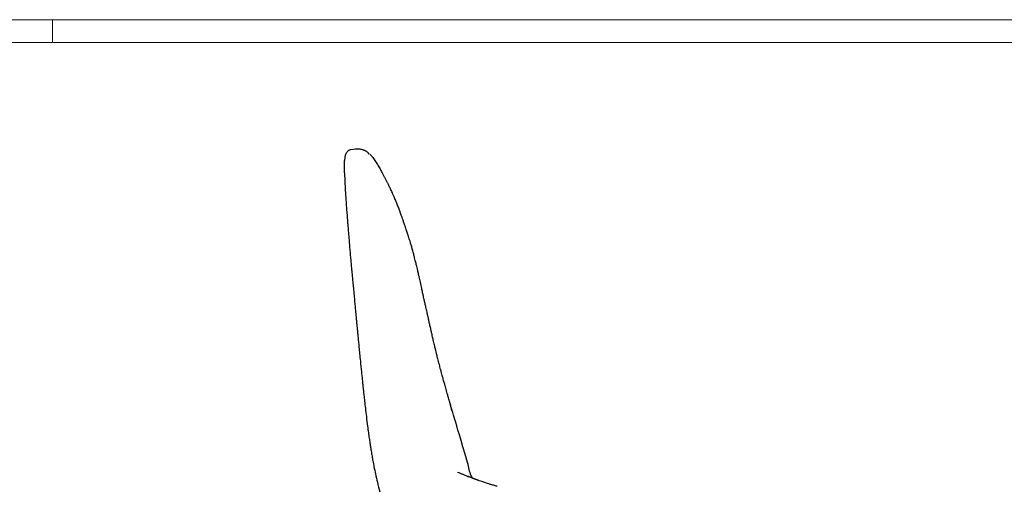
# Model space of a CAD drawing. Units: millimetres. Extents: x 0 to 3272, y 0 to 2287.
# Drawn here: x 1603 to 2582, y 1824 to 2287 of the extents above; entities that cross this region are included whole.
import ezdxf

# ---------------------------------------------------------------- set-up
doc = ezdxf.new("R2010")
doc.units = ezdxf.units.MM
doc.layers.add('CARTIGLIO', color=7, linetype='Continuous', lineweight=13)
doc.layers.add('OGGETTO', color=7, linetype='Continuous')

msp = doc.modelspace()

# ---------------------------------------------------------------- linework, layer by layer
at = {"layer": 'CARTIGLIO'}
msp.add_line((1635.836, 2264.664), (1635.836, 2287.478), dxfattribs=at)
for points in [[(0, 2287.478), (3271.673, 2287.478), (3271.673, 0), (0, 0)], [(22.815, 2264.664), (3248.858, 2264.664), (3248.858, 22.815), (22.815, 22.815)]]:
    msp.add_lwpolyline(points, close=True, dxfattribs=at)
at = {"layer": 'OGGETTO'}
for p, q in [((1929.529, 2080.749), (1929.532, 2080.71)), ((1993.595, 2058.894), (1993.643, 2058.705)), ((2000.164, 2032.169), (2000.199, 2032.006)), ((2032.886, 1899.115), (2030.37, 1908.22))]:
    msp.add_line(p, q, dxfattribs=at)
for points, knots in [([(1931.767, 2158.166), (1931.291, 2158.002), (1930.345, 2157.675), (1928.709, 2156.449), (1927.238, 2154.205), (1926.295, 2151), (1926.163, 2148.714), (1926.095, 2147.544)], [0, 0, 0, 0, 0.1173269, 0.2334715, 0.4734186, 0.7307462, 1, 1, 1, 1]), ([(1950.661, 2153.963), (1950.217, 2154.491), (1949.586, 2155.243), (1948.477, 2156.096), (1947.727, 2156.571), (1947.093, 2156.916), (1946.624, 2157.149), (1946.158, 2157.364), (1945.504, 2157.642), (1944.704, 2157.94), (1943.557, 2158.293), (1942.234, 2158.625), (1940.778, 2158.932), (1939.34, 2158.886), (1937.798, 2158.902), (1936.89, 2158.761), (1931.767, 2158.166)], [0, 0, 0, 0, 0.096692, 0.1378981, 0.1719394, 0.1867661, 0.201063, 0.2160063, 0.2325448, 0.2723941, 0.3226836, 0.4243839, 0.5484328, 0.6894403, 0.8421606, 1, 1, 1, 1]), ([(1952.88, 2152.075), (1952.729, 2152.265), (1952.426, 2152.648), (1951.883, 2153.295), (1951.432, 2153.639), (1951.128, 2153.87)], [0, 0, 0, 0, 0.2446582, 0.4920313, 1, 1, 1, 1]), ([(1926.046, 2135.259), (1926.023, 2135.884), (1925.966, 2137.372), (1925.891, 2139.722), (1925.846, 2142.309), (1925.871, 2144.831), (1925.937, 2146.496), (1926.095, 2147.544)], [0, 0, 0, 0, 0.1558675, 0.3709067, 0.5858596, 0.8007628, 1, 1, 1, 1]), ([(1952.871, 2152.075), (1953.015, 2151.895), (1953.68, 2151.064), (1954.778, 2149.588), (1956.2, 2147.58), (1957.552, 2145.528), (1958.859, 2143.437), (1960.127, 2141.312), (1961.6, 2138.799), (1962.602, 2136.909), (1963.209, 2135.766)], [0, 0, 0, 0, 0.03533787, 0.16321446, 0.2912342, 0.41928774, 0.54738766, 0.67551615, 0.80366168, 1, 1, 1, 1]), ([(1926.046, 2135.259), (1926.084, 2134.201), (1926.157, 2132.187), (1926.279, 2128.894), (1926.42, 2125.604), (1926.577, 2122.3), (1926.749, 2119.012), (1926.93, 2115.857), (1927.124, 2112.73), (1927.324, 2109.69), (1927.528, 2106.736), (1927.735, 2103.857), (1927.956, 2100.892), (1928.18, 2097.928), (1928.414, 2094.885), (1928.66, 2091.741), (1928.917, 2088.474), (1929.082, 2086.394), (1929.17, 2085.291)], [0, 0, 0, 0, 0.0725478, 0.1381168, 0.198412, 0.2554866, 0.3116092, 0.3683153, 0.4236872, 0.4774346, 0.5295379, 0.5799985, 0.6298741, 0.6852572, 0.7489399, 0.8222021, 0.9057472, 1, 1, 1, 1]), ([(1977.938, 2105.194), (1977.632, 2105.948), (1977.046, 2107.395), (1976.169, 2109.488), (1975.215, 2111.713), (1974.185, 2114.05), (1973.099, 2116.442), (1972.11, 2118.566), (1971.225, 2120.428), (1970.458, 2122.02), (1969.492, 2123.984), (1968.36, 2126.231), (1967.063, 2128.738), (1965.75, 2131.228), (1964.403, 2133.74), (1963.557, 2135.271), (1963.116, 2136.069)], [0, 0, 0, 0, 0.045341, 0.0869609, 0.1257434, 0.1794511, 0.2293319, 0.2774823, 0.3262344, 0.3776627, 0.4321813, 0.5262374, 0.6293706, 0.7422922, 0.8657154, 1, 1, 1, 1]), ([(1993.658, 2058.709), (1993.283, 2060.031), (1992.593, 2062.46), (1991.609, 2065.751), (1990.76, 2068.518), (1990.071, 2070.722), (1989.509, 2072.498), (1988.982, 2074.152), (1988.399, 2075.966), (1987.723, 2078.047), (1986.937, 2080.437), (1985.968, 2083.334), (1984.913, 2086.422), (1983.875, 2089.384), (1982.955, 2091.959), (1982.007, 2094.57), (1980.884, 2097.605), (1979.516, 2101.218), (1978.487, 2103.81), (1977.938, 2105.195)], [0, 0, 0, 0, 0.0824132, 0.1514139, 0.2068988, 0.2582098, 0.2925126, 0.3276347, 0.3652202, 0.4075155, 0.4588587, 0.5194024, 0.5973765, 0.6623017, 0.7142206, 0.7668446, 0.8324787, 0.9105418, 1, 1, 1, 1]), ([(1929.17, 2085.292), (1929.228, 2084.533), (1929.344, 2083.021), (1929.468, 2081.504), (1929.529, 2080.749)], [0, 0, 0, 0, 0.5019785, 1, 1, 1, 1]), ([(1929.533, 2080.75), (1929.533, 2080.749), (1929.533, 2080.728), (1929.528, 2080.625), (1929.544, 2080.531), (1929.556, 2080.456)], [0, 0, 0, 0, 0.0090879, 0.2115723, 1, 1, 1, 1]), ([(1929.542, 2080.584), (1929.586, 2080.05), (1929.677, 2078.93), (1929.768, 2077.804), (1929.816, 2077.215)], [0, 0, 0, 0, 0.4765898, 1, 1, 1, 1]), ([(1929.816, 2077.215), (1929.88, 2076.411), (1930.001, 2074.909), (1930.198, 2072.532), (1930.412, 2069.981), (1930.602, 2067.575), (1930.772, 2065.378), (1931.011, 2062.343), (1931.378, 2057.805), (1931.816, 2052.846), (1932.159, 2049.013), (1932.393, 2046.386), (1932.636, 2043.648), (1932.92, 2040.503), (1933.285, 2036.679), (1933.756, 2032.051), (1934.293, 2026.625), (1934.879, 2020.375), (1935.29, 2015.938), (1935.509, 2013.582)], [0, 0, 0, 0, 0.0594591, 0.1109868, 0.1551806, 0.2095844, 0.2328222, 0.2544957, 0.3418284, 0.4322143, 0.4717041, 0.5102008, 0.5477695, 0.5923316, 0.6497383, 0.7186484, 0.8000116, 0.8938105, 1, 1, 1, 1]), ([(2000.199, 2032.056), (1999.875, 2033.504), (1999.295, 2036.096), (1998.505, 2039.547), (1997.89, 2042.193), (1997.4, 2044.266), (1996.931, 2046.211), (1996.392, 2048.403), (1995.694, 2051.164), (1994.777, 2054.662), (1994.057, 2057.266), (1993.657, 2058.71)], [0, 0, 0, 0, 0.1637208, 0.2929822, 0.3872151, 0.4590097, 0.526448, 0.6059263, 0.7056725, 0.836691, 1, 1, 1, 1]), ([(2002.765, 2020.401), (2002.315, 2022.447), (2001.457, 2026.354), (2000.605, 2030.218), (2000.199, 2032.058)], [0, 0, 0, 0, 0.5237988, 1, 1, 1, 1]), ([(2011.245, 1982.686), (2010.947, 1984.029), (2010.424, 1986.39), (2009.717, 1989.532), (2009.135, 1992.107), (2008.601, 1994.467), (2008.06, 1996.854), (2007.515, 1999.249), (2007.002, 2001.498), (2006.533, 2003.562), (2006.114, 2005.409), (2005.719, 2007.161), (2005.337, 2008.86), (2004.91, 2010.76), (2004.364, 2013.199), (2003.629, 2016.495), (2003.072, 2019.01), (2002.759, 2020.426)], [0, 0, 0, 0, 0.1072177, 0.1885817, 0.2507021, 0.3131506, 0.3769487, 0.4411175, 0.504934, 0.557603, 0.6068583, 0.6533702, 0.6979999, 0.7419072, 0.8034787, 0.8893819, 1, 1, 1, 1]), ([(1935.509, 2013.582), (1935.714, 2011.343), (1936.094, 2007.216), (1936.609, 2001.554), (1937.041, 1996.944), (1937.385, 1993.383), (1937.642, 1990.732), (1937.842, 1988.663), (1938.023, 1986.773), (1938.205, 1984.873), (1938.41, 1982.731), (1938.663, 1980.097), (1938.993, 1976.72), (1939.402, 1972.555), (1939.883, 1967.599), (1940.441, 1961.851), (1941.079, 1955.31), (1941.533, 1950.685), (1941.772, 1948.241)], [0, 0, 0, 0, 0.1019939, 0.1880663, 0.258249, 0.3125842, 0.3511795, 0.3807484, 0.4099063, 0.4387382, 0.4683511, 0.5079555, 0.5596815, 0.6235236, 0.6994692, 0.787533, 0.8877173, 1, 1, 1, 1]), ([(2018.816, 1950.541), (2018.478, 1951.865), (2017.884, 1954.199), (2017.133, 1957.226), (2016.588, 1959.45), (2016.146, 1961.279), (2015.674, 1963.247), (2015.138, 1965.502), (2014.595, 1967.812), (2014.094, 1969.976), (2013.572, 1972.261), (2012.96, 1974.977), (2012.16, 1978.544), (2011.573, 1981.201), (2011.245, 1982.686)], [0, 0, 0, 0, 0.1176795, 0.2075276, 0.2693502, 0.3169375, 0.3767377, 0.4493967, 0.5227636, 0.5873812, 0.6477099, 0.7337337, 0.8511646, 1, 1, 1, 1]), ([(1941.772, 1948.241), (1941.973, 1946.202), (1942.353, 1942.342), (1942.91, 1936.881), (1943.412, 1932.075), (1943.846, 1927.924), (1944.213, 1924.427), (1944.524, 1921.478), (1944.874, 1918.183), (1945.333, 1913.896), (1945.967, 1908.078), (1946.794, 1900.978), (1947.773, 1892.597), (1948.546, 1886.59), (1948.96, 1883.374)], [0, 0, 0, 0, 0.0941785, 0.1782707, 0.2522886, 0.3162305, 0.3700917, 0.4138701, 0.4525168, 0.5223544, 0.6120325, 0.7215314, 0.8508716, 1, 1, 1, 1]), ([(2030.417, 1908.134), (2029.985, 1909.657), (2029.234, 1912.307), (2028.267, 1915.717), (2027.572, 1918.179), (2026.944, 1920.409), (2026.245, 1922.897), (2025.323, 1926.215), (2024.303, 1929.937), (2023.326, 1933.509), (2022.425, 1936.823), (2021.467, 1940.379), (2020.221, 1945.085), (2019.312, 1948.615), (2018.807, 1950.574)], [0, 0, 0, 0, 0.11104, 0.1932322, 0.2466483, 0.2892747, 0.3559185, 0.4313521, 0.5314631, 0.622042, 0.6776731, 0.7589075, 0.8661674, 1, 1, 1, 1]), ([(2048.435, 1847.435), (2034.572, 1894.024), (2032.785, 1899.854), (2031.172, 1905.494), (2030.383, 1908.254)], [0, 0, 0, 0, 0.5106631, 1, 1, 1, 1]), ([(1948.96, 1883.374), (1949.235, 1881.307), (1949.757, 1877.395), (1950.541, 1871.863), (1951.26, 1866.998), (1951.897, 1862.799), (1952.453, 1859.266), (1952.942, 1856.291), (1953.507, 1852.974), (1954.277, 1848.665), (1955.393, 1842.83), (1956.863, 1835.728), (1958.734, 1827.372), (1960.295, 1821.431), (1961.131, 1818.249)], [0, 0, 0, 0, 0.09454552, 0.17891545, 0.25310758, 0.31712963, 0.37099384, 0.41472909, 0.45331227, 0.52303376, 0.61257127, 0.72191331, 0.85107107, 1, 1, 1, 1]), ([(2053.3, 1831.777), (2053.145, 1832.086), (2051.987, 1834.393), (2050.024, 1838.85), (2049.343, 1843.988), (2048.605, 1846.792), (2048.435, 1847.435)], [0, 0, 0, 0, 0.0629001, 0.4700382, 0.8784876, 1, 1, 1, 1]), ([(2038.408, 1837.969), (2039.26, 1837.6), (2041.02, 1836.839), (2043.724, 1835.698), (2046.6, 1834.504), (2048.544, 1833.646), (2049.556, 1833.199)], [0, 0, 0, 0, 0.2296036, 0.4742464, 0.7264586, 1, 1, 1, 1]), ([(2054.612, 1831.258), (2054.287, 1831.385), (2053.706, 1831.612), (2052.68, 1832.03), (2051.458, 1832.476), (2050.258, 1832.959), (2049.361, 1833.252), (2048.93, 1833.431), (2048.715, 1833.52), (2048.571, 1833.577), (2048.493, 1833.604), (2048.446, 1833.621)], [0, 0, 0, 0, 0.15900051, 0.28331743, 0.50315554, 0.74911704, 0.87040026, 0.93076513, 0.96067896, 0.97659837, 1, 1, 1, 1]), ([(2049.564, 1833.2), (2049.467, 1833.239), (2049.275, 1833.315), (2049.006, 1833.422), (2048.804, 1833.516), (2048.607, 1833.621), (2048.582, 1833.623), (2048.565, 1833.624)], [0, 0, 0, 0, 0.1651852, 0.3239173, 0.4788415, 0.6395625, 1, 1, 1, 1]), ([(2049.578, 1833.194), (2049.579, 1833.194), (2049.58, 1833.193), (2049.566, 1833.199), (2049.557, 1833.203)], [0, 0, 0, 0, 0.3903005, 1, 1, 1, 1]), ([(2052.35, 1832.211), (2052.357, 1832.2), (2052.406, 1832.12), (2052.375, 1832.171), (2052.349, 1832.215)], [0, 0, 0, 0, 0.1401986, 1, 1, 1, 1]), ([(2057.795, 1830.102), (2057.656, 1830.15), (2057.391, 1830.24), (2056.987, 1830.342), (2056.607, 1830.481), (2056.064, 1830.695), (2055.51, 1830.919), (2055.01, 1831.093), (2054.772, 1831.19), (2054.661, 1831.237), (2054.613, 1831.257)], [0, 0, 0, 0, 0.1305882, 0.2500355, 0.3722524, 0.4957123, 0.7748661, 0.9005565, 0.956051, 1, 1, 1, 1]), ([(2077.896, 1823.777), (2076.597, 1824.099), (2074.191, 1824.695), (2070.978, 1825.628), (2068.374, 1826.465), (2066.222, 1827.125), (2064.333, 1827.782), (2062.304, 1828.489), (2060.388, 1829.171), (2059.004, 1829.665), (2058.255, 1829.929), (2057.943, 1830.046), (2057.795, 1830.102)], [0, 0, 0, 0, 0.17734128, 0.32858617, 0.45388159, 0.55398086, 0.63763622, 0.74178302, 0.8750844, 0.94433049, 0.97349547, 1, 1, 1, 1])]:
    msp.add_open_spline(points, degree=3, knots=knots, dxfattribs=at)

doc.saveas('drawing.dxf')
